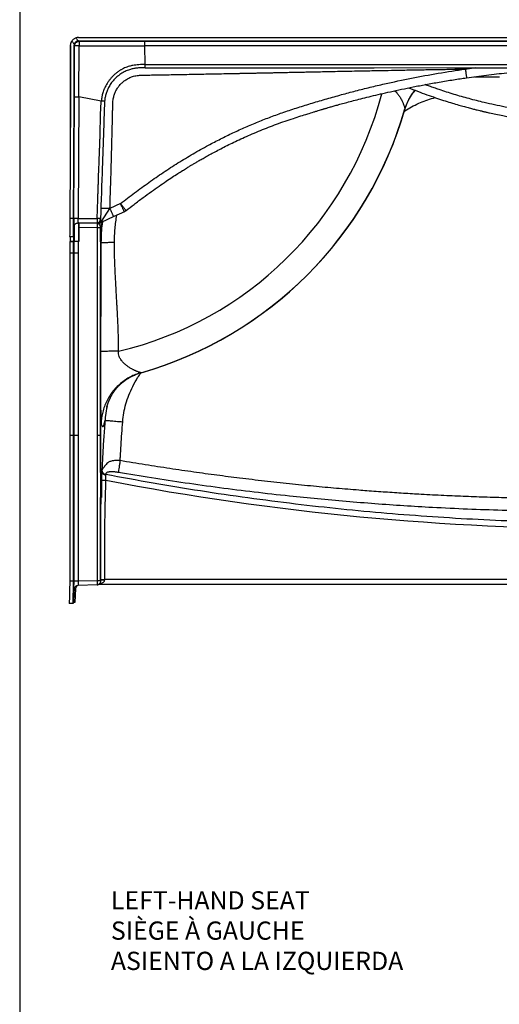
# Model space of a CAD drawing. Units: inches. Extents: x 317 to 517, y 64 to 259.
# Drawn here: x 317 to 343, y 162 to 216 of the extents above; entities that cross this region are included whole.
import ezdxf

# ---------------------------------------------------------------- set-up
doc = ezdxf.new("R2010")
doc.units = ezdxf.units.IN
doc.header["$MEASUREMENT"] = 0
doc.linetypes.add('SLD-Continue', pattern=[0])
doc.layers.add('ARCHITECT', color=179, linetype='SLD-Continue')
doc.styles.add('SLDTEXTSTYLE1', font='ARIAL.TTF')

# ---------------------------------------------------------------- blocks, each defined once
blk = doc.blocks.new('SW_NOTE_7')
at = {"layer": 'ARCHITECT', "color": 0, "char_height": 1, "attachment_point": 1, "style": 'SLDTEXTSTYLE1'}
for s, insert in [('LEFT-HAND SEAT', (0, 1.289)), ('SIÈGE À GAUCHE', (0, -0.371)), ('ASIENTO A LA IZQUIERDA', (0, -2.031))]:
    blk.add_mtext(s, dxfattribs=dict(at, insert=insert))

msp = doc.modelspace()

# ---------------------------------------------------------------- linework, layer by layer
at = {"color": 0}
msp.add_line((316.749, 258.878), (316.749, 63.78), dxfattribs=at)
at = {"color": 0, "linetype": 'SLD-Continue', "lineweight": 30}
for p, q in [((319.758, 214.36), (319.727, 214.384)), ((319.746, 211.556), (319.758, 214.36)), ((319.977, 214.82), (349.422, 214.82)), ((319.977, 214.632), (320.007, 214.609)), ((319.977, 214.632), (349.422, 214.632)), ((319.989, 211.557), (320.003, 214.364)), ((323.607, 214.607), (349.422, 214.607)), ((349.422, 214.364), (323.607, 214.364)), ((323.629, 213.333), (323.607, 214.364)), ((319.511, 214.31), (319.511, 207.262)), ((323.629, 213.333), (349.422, 213.343)), ((323.629, 213.15), (323.629, 213.156)), ((341.11, 213.151), (343.052, 213.151)), ((341.184, 213.086), (341.763, 213.161)), ((341.255, 212.609), (341.255, 212.608)), ((341.69, 212.664), (343.067, 212.663)), ((319.715, 204.898), (319.746, 211.556)), ((319.989, 211.557), (319.958, 204.897)), ((321.224, 211.328), (319.989, 211.557)), ((337.875, 210.894), (337.872, 210.865)), ((322.281, 205.704), (321.698, 205.433)), ((321.227, 204.73), (321.698, 205.433)), ((322.493, 205.264), (321.91, 204.992)), ((322.499, 205.268), (322.506, 205.271)), ((322.591, 205.325), (322.585, 205.33)), ((319.688, 204.898), (319.501, 204.899)), ((319.688, 204.898), (319.688, 204.898)), ((319.715, 204.898), (319.688, 204.898)), ((319.958, 204.897), (320.203, 204.897)), ((319.965, 204.648), (320.991, 204.648)), ((319.988, 203.623), (319.988, 204.648)), ((320.001, 204.648), (319.996, 204.461)), ((320.989, 204.623), (320.001, 204.648)), ((320.203, 204.897), (320.998, 204.897)), ((320.42, 204.648), (320.42, 204.637)), ((320.66, 204.631), (320.66, 204.648)), ((320.989, 204.623), (320.99, 204.618)), ((321.012, 204.652), (321.007, 204.616)), ((321.18, 204.891), (321.173, 204.891)), ((321.18, 204.891), (321.178, 204.829)), ((321.91, 204.992), (321.222, 204.672)), ((319.697, 203.898), (319.715, 204.417)), ((319.715, 204.407), (319.697, 203.898)), ((319.738, 204.503), (319.738, 203.623)), ((320.001, 204.399), (319.996, 204.399)), ((319.996, 204.399), (319.996, 203.623)), ((320.001, 204.399), (320.001, 203.623)), ((320.989, 204.373), (320.001, 204.399)), ((320.989, 204.373), (320.989, 193.01)), ((321.172, 204.435), (321.159, 204.503)), ((321.172, 204.373), (321.172, 193.01)), ((319.501, 203.623), (319.501, 202.998)), ((319.501, 203.623), (319.688, 203.623)), ((319.527, 203.623), (319.501, 203.623)), ((319.511, 203.902), (319.511, 203.623)), ((319.527, 203.623), (319.528, 203.623)), ((319.528, 203.623), (319.528, 203.623)), ((319.688, 203.623), (319.688, 202.997)), ((319.688, 203.623), (319.715, 203.623)), ((319.697, 203.898), (319.697, 203.898)), ((319.698, 203.901), (319.698, 203.623)), ((319.715, 202.998), (319.715, 203.623)), ((319.715, 203.623), (319.715, 202.997)), ((319.953, 203.623), (319.996, 203.623)), ((319.958, 203.623), (320.001, 203.623)), ((319.958, 203.623), (319.958, 202.998)), ((319.996, 203.623), (320.001, 203.623)), ((321.192, 203.532), (321.206, 203.546)), ((319.501, 202.998), (319.501, 193.01)), ((319.688, 202.998), (319.501, 202.998)), ((319.688, 202.997), (319.688, 193.01)), ((319.715, 202.998), (319.715, 193.01)), ((319.715, 202.998), (319.715, 202.997)), ((319.958, 202.998), (319.958, 193.01)), ((323.412, 196.436), (323.391, 196.435)), ((319.501, 193.01), (319.688, 193.01)), ((319.501, 193.01), (319.501, 185.024)), ((319.688, 193.01), (319.688, 185.023)), ((319.715, 193.01), (319.715, 185.023)), ((319.958, 193.01), (319.958, 185.023)), ((320.989, 193.01), (320.989, 185.05)), ((321.172, 193.01), (321.172, 185.05)), ((321.234, 190.961), (321.172, 190.961)), ((321.234, 190.961), (321.234, 189.586)), ((321.26, 191.08), (321.253, 191.032)), ((321.466, 190.827), (321.468, 190.856)), ((321.172, 189.586), (321.234, 189.586)), ((321.172, 187.585), (321.173, 189.586)), ((321.172, 185.085), (321.172, 187.585)), ((321.172, 187.585), (321.173, 187.585)), ((321.173, 187.585), (321.173, 185.102)), ((321.423, 185.094), (321.423, 187.585)), ((319.501, 185.023), (319.501, 185.024)), ((319.501, 185.023), (319.688, 185.023)), ((319.688, 185.023), (319.715, 185.023)), ((319.688, 185.023), (319.688, 185.023)), ((319.688, 185.023), (319.688, 185.023)), ((319.958, 185.023), (320.989, 185.05)), ((320.989, 184.8), (319.958, 184.773)), ((319.959, 184.782), (319.958, 184.773)), ((321.022, 184.807), (320.989, 184.8)), ((320.99, 184.805), (320.989, 184.8)), ((321.091, 184.835), (377.753, 184.835)), ((321.172, 184.988), (321.159, 184.92)), ((321.173, 185.085), (321.172, 185.085)), ((321.173, 185.102), (321.173, 185.085)), ((321.173, 185.085), (321.423, 185.085)), ((321.423, 185.094), (321.423, 185.085)), ((377.421, 185.094), (321.423, 185.094)), ((319.715, 184.532), (319.688, 183.773)), ((319.738, 184.626), (319.698, 183.927)), ((319.738, 184.598), (319.813, 184.598)), ((319.813, 184.598), (319.773, 183.835)), ((319.688, 183.773), (319.646, 183.774)), ((319.693, 183.835), (319.691, 183.835)), ((319.698, 183.927), (319.693, 183.835)), ((319.773, 183.835), (319.693, 183.835)), ((319.698, 184.049), (319.698, 183.927))]:
    msp.add_line(p, q, dxfattribs=at)
at = {"color": 0, "linetype": 'SLD-Continue', "lineweight": 30, "flags": 128}
for points in [[(319.54, 214.384), (319.536, 213.48), (319.529, 211.671), (319.514, 208.054), (319.501, 204.899)], [(319.727, 214.384), (319.724, 213.479), (319.716, 211.67), (319.701, 208.053), (319.688, 204.898)], [(323.629, 213.154), (336.198, 213.159), (349.422, 213.163)], [(319.488, 203.902), (319.535, 203.901), (319.582, 203.9), (319.629, 203.899), (319.676, 203.898)], [(321.437, 193.916), (321.428, 193.827), (321.428, 193.827), (321.428, 193.827)], [(321.204, 189.586), (321.183, 188.846), (321.172, 187.585), (321.172, 187.585), (321.172, 187.585)], [(319.501, 185.023), (319.499, 184.936), (319.488, 184.551), (319.478, 184.165), (319.468, 183.779)], [(319.688, 185.023), (319.686, 184.931), (319.676, 184.546), (319.665, 184.16), (319.655, 183.774)], [(319.738, 184.598), (319.745, 184.645), (319.745, 184.645)], [(319.655, 183.774), (319.607, 183.775), (319.559, 183.777), (319.513, 183.778), (319.468, 183.779)]]:
    msp.add_lwpolyline(points, dxfattribs=at)
at = {"color": 0, "linetype": 'SLD-Continue', "lineweight": 30}
for centre, radius, start, end in [((320.01, 214.31), 0.499, 141.2915, 180), ((317.636, 216.683), 19.603, 283.3862, 345.3668), ((317.636, 216.683), 21.051, 285.8659, 344.0378), ((317.636, 216.683), 21.057, 285.9217, 343.9596), ((317.612, 204.524), 2.392, 357.0049, 2.994), ((321.516, 192.83), 2.295, 262.9611, 269.1379), ((321.361, 186.891), 1.799, 264.0142, 271.9883), ((318.809, 160.59), 23.199, 87.8269, 87.9091)]:
    msp.add_arc(centre, radius, start, end, dxfattribs=at)
for centre, major_axis, ratio, start_param, end_param in [((319.977, 214.383), (0.438, 0), 0.998397, 1.570805, 1.911607), ((349.422, 336.109), (0, 148.232), 0.999797, 2.951923, 3.331263), ((320.063, 184.585), (-0.25, 0), 0.999993, 5.437105, 6.230826), ((320.923, 185.085), (0.5, 0), 0.500044, 5.110799, 6.283185), ((320.923, 185.085), (0, 0.25), 0.999825, 4.607026, 4.712389), ((319.764, 185.098), (0.026, 0.5), 0.003834, 2.832583, 3.141794)]:
    msp.add_ellipse(centre, major_axis=major_axis, ratio=ratio, start_param=start_param, end_param=end_param, dxfattribs=at)
for points, knots in [([(319.54, 214.384), (319.541, 214.409), (319.544, 214.458), (319.561, 214.522), (319.583, 214.575), (319.6, 214.604), (319.609, 214.618)], [0, 0, 0, 0, 0.295165, 0.598887, 0.798162, 1, 1, 1, 1]), ([(319.609, 214.618), (319.622, 214.637), (319.65, 214.677), (319.703, 214.726), (319.763, 214.767), (319.808, 214.785), (319.831, 214.795)], [0, 0, 0, 0, 0.246496, 0.499922, 0.746493, 1, 1, 1, 1]), ([(319.739, 214.45), (319.732, 214.458), (319.712, 214.485), (319.677, 214.529), (319.64, 214.577), (319.617, 214.607), (319.609, 214.618)], [0, 0, 0, 0, 0.150109, 0.473831, 0.797554, 1, 1, 1, 1]), ([(319.739, 214.45), (319.737, 214.444), (319.734, 214.434), (319.731, 214.417), (319.728, 214.401), (319.728, 214.389), (319.727, 214.384)], [0, 0, 0, 0, 0.246654, 0.494545, 0.74652, 1, 1, 1, 1]), ([(319.957, 214.631), (319.93, 214.625), (319.876, 214.613), (319.805, 214.561), (319.76, 214.504), (319.744, 214.463), (319.739, 214.45)], [0, 0, 0, 0, 0.277165, 0.553161, 0.861282, 1, 1, 1, 1]), ([(319.758, 214.36), (319.759, 214.376), (319.762, 214.408), (319.784, 214.469), (319.831, 214.536), (319.898, 214.583), (319.959, 214.605), (319.991, 214.608), (320.007, 214.609)], [0, 0, 0, 0, 0.1245, 0.249145, 0.5, 0.750855, 0.8755, 1, 1, 1, 1]), ([(320.003, 214.364), (319.971, 214.364), (319.909, 214.364), (319.84, 214.363), (319.8, 214.363), (319.769, 214.362), (319.762, 214.361), (319.758, 214.36)], [0, 0, 0, 0, 0.250007, 0.498622, 0.645225, 0.748713, 1, 1, 1, 1]), ([(319.831, 214.795), (319.84, 214.782), (319.864, 214.752), (319.901, 214.703), (319.934, 214.661), (319.952, 214.637), (319.957, 214.631)], [0, 0, 0, 0, 0.229497, 0.559091, 0.888686, 1, 1, 1, 1]), ([(319.977, 214.632), (319.975, 214.632), (319.972, 214.632), (319.967, 214.632), (319.962, 214.632), (319.959, 214.631), (319.957, 214.631)], [0, 0, 0, 0, 0.249661, 0.499458, 0.749662, 1, 1, 1, 1]), ([(320.007, 214.609), (320.007, 214.605), (320.006, 214.596), (320.004, 214.539), (320.003, 214.457), (320.003, 214.394), (320.003, 214.364)], [0, 0, 0, 0, 0.240809, 0.5, 0.75919, 1, 1, 1, 1]), ([(320.003, 214.364), (320.603, 214.364), (321.804, 214.364), (323.006, 214.364), (323.607, 214.364)], [0, 0, 0, 0, 0.499835, 1, 1, 1, 1]), ([(320.007, 214.609), (320.133, 214.609), (320.38, 214.609), (320.741, 214.608), (321.083, 214.608), (321.408, 214.608), (321.728, 214.608), (322.113, 214.608), (322.567, 214.608), (323.087, 214.607), (323.432, 214.607), (323.607, 214.607)], [0, 0, 0, 0, 0.105199, 0.205425, 0.300678, 0.390958, 0.476265, 0.56679, 0.712303, 0.854372, 1, 1, 1, 1]), ([(323.629, 213.333), (323.57, 213.332), (323.454, 213.332), (323.28, 213.324), (323.114, 213.308), (322.942, 213.282), (322.783, 213.245), (322.633, 213.197), (322.502, 213.143), (322.399, 213.093), (322.321, 213.049), (322.265, 213.016), (322.212, 212.982), (322.161, 212.948), (322.113, 212.914), (322.061, 212.874), (321.999, 212.824), (321.936, 212.769), (321.881, 212.716), (321.838, 212.673), (321.797, 212.629), (321.753, 212.579), (321.706, 212.523), (321.642, 212.44), (321.559, 212.321), (321.479, 212.183), (321.424, 212.072), (321.386, 211.986), (321.349, 211.894), (321.311, 211.784), (321.281, 211.673), (321.259, 211.579), (321.244, 211.495), (321.232, 211.414), (321.226, 211.356), (321.224, 211.328)], [0, 0, 0, 0, 0.0514367, 0.1000513, 0.1497829, 0.1957591, 0.2498831, 0.2907203, 0.331063, 0.3723361, 0.3894388, 0.4081651, 0.4285139, 0.4438239, 0.4608834, 0.4796913, 0.5002461, 0.5294893, 0.5515714, 0.5664974, 0.5815458, 0.6034656, 0.6242874, 0.6440125, 0.6946674, 0.7490853, 0.7812538, 0.8019675, 0.8296883, 0.8671119, 0.9018999, 0.9289354, 0.9501939, 0.9758674, 1, 1, 1, 1]), ([(323.629, 213.156), (323.629, 213.157), (323.629, 213.16), (323.629, 213.178), (323.629, 213.201), (323.629, 213.231), (323.629, 213.273), (323.629, 213.309), (323.629, 213.333)], [0, 0, 0, 0, 0.135823, 0.282254, 0.431749, 0.581246, 0.727685, 1, 1, 1, 1]), ([(323.629, 213.15), (323.558, 213.15), (323.419, 213.151), (323.21, 213.145), (323.011, 213.115), (322.844, 213.073), (322.707, 213.027), (322.592, 212.981), (322.475, 212.925), (322.357, 212.858), (322.238, 212.78), (322.099, 212.673), (321.945, 212.53), (321.785, 212.34), (321.657, 212.14), (321.558, 211.939), (321.485, 211.743), (321.431, 211.533), (321.414, 211.388), (321.406, 211.314)], [0, 0, 0, 0, 0.066428, 0.130608, 0.194942, 0.254623, 0.291402, 0.330048, 0.370549, 0.412895, 0.457092, 0.503147, 0.57672, 0.653976, 0.734919, 0.798077, 0.863312, 0.930612, 1, 1, 1, 1]), ([(321.698, 205.433), (321.71, 205.785), (321.733, 206.497), (321.765, 207.579), (321.789, 208.439), (321.805, 209.07), (321.815, 209.465), (321.825, 209.864), (321.834, 210.223), (321.842, 210.534), (321.847, 210.788), (321.854, 211.031), (321.854, 211.271), (321.883, 211.5), (321.944, 211.711), (322.025, 211.897), (322.129, 212.072), (322.255, 212.231), (322.401, 212.373), (322.563, 212.495), (322.741, 212.595), (322.908, 212.663), (323.06, 212.707), (323.193, 212.733), (323.383, 212.753), (323.645, 212.751), (323.968, 212.759), (324.297, 212.764), (324.622, 212.77), (324.982, 212.776), (325.379, 212.783), (325.816, 212.791), (326.266, 212.8), (326.73, 212.808), (327.207, 212.818), (327.698, 212.827), (328.094, 212.835), (328.393, 212.841), (328.593, 212.845), (328.798, 212.849), (329.009, 212.853), (329.226, 212.858), (329.462, 212.863), (329.7, 212.867), (329.932, 212.872), (330.15, 212.877), (330.379, 212.881), (330.631, 212.886), (330.907, 212.892), (331.208, 212.898), (331.529, 212.905), (331.853, 212.912), (332.158, 212.918), (332.501, 212.925), (332.9, 212.933), (333.393, 212.943), (333.905, 212.954), (334.438, 212.965), (334.978, 212.975), (335.621, 212.988), (336.348, 213.002), (337.128, 213.017), (337.91, 213.032), (338.717, 213.046), (339.554, 213.06), (340.379, 213.073), (340.919, 213.082), (341.184, 213.086)], [0, 0, 0, 0, 0.0406955, 0.0823645, 0.1250074, 0.1400594, 0.1552811, 0.1706724, 0.1862334, 0.1967694, 0.2066112, 0.2155992, 0.2247628, 0.2343784, 0.2421858, 0.2499933, 0.2578007, 0.2656082, 0.2734156, 0.2812231, 0.2890306, 0.2968382, 0.3020461, 0.3072435, 0.3124594, 0.3241686, 0.3374032, 0.3497883, 0.3622026, 0.3749627, 0.3912642, 0.4080845, 0.4254238, 0.443282, 0.4616592, 0.4805552, 0.4999702, 0.507425, 0.5151035, 0.5230057, 0.5311316, 0.5394812, 0.5480544, 0.5584457, 0.5669631, 0.5748719, 0.5836084, 0.5933764, 0.6040061, 0.6154976, 0.6281095, 0.6411416, 0.6528744, 0.6633081, 0.6808724, 0.6988797, 0.7202457, 0.7400037, 0.7604592, 0.7826096, 0.8143806, 0.844406, 0.8726856, 0.9046804, 0.937587, 0.9693602, 1, 1, 1, 1]), ([(322.281, 205.704), (322.537, 205.903), (323.047, 206.3), (323.828, 206.87), (324.62, 207.417), (325.428, 207.941), (326.252, 208.439), (327.032, 208.876), (327.764, 209.258), (328.443, 209.589), (329.132, 209.902), (329.826, 210.195), (330.529, 210.469), (331.257, 210.731), (332.014, 210.98), (332.8, 211.222), (333.596, 211.455), (334.387, 211.679), (335.176, 211.89), (335.963, 212.086), (336.983, 212.324), (338.229, 212.587), (339.704, 212.862), (340.691, 213.011), (341.184, 213.086)], [0, 0, 0, 0, 0.047325, 0.094247, 0.141035, 0.18783, 0.234792, 0.281627, 0.31836, 0.355205, 0.391942, 0.428667, 0.465242, 0.502, 0.54169, 0.581454, 0.622057, 0.662692, 0.701467, 0.741334, 0.780984, 0.854348, 0.92718, 1, 1, 1, 1]), ([(340.615, 213.151), (341.976, 213.151), (344.907, 213.151), (347.837, 213.15), (349.407, 213.149)], [0, 0, 0, 0, 0.46431, 1, 1, 1, 1]), ([(341.184, 213.086), (341.19, 213.049), (341.2, 212.977), (341.215, 212.875), (341.229, 212.783), (341.24, 212.706), (341.248, 212.649), (341.253, 212.615), (341.254, 212.611), (341.255, 212.609)], [0, 0, 0, 0, 0.151458, 0.303222, 0.454742, 0.606349, 0.757942, 0.90943, 1, 1, 1, 1]), ([(341.255, 212.606), (341.618, 212.656), (342.351, 212.757), (343.446, 212.877), (344.527, 212.974), (345.577, 213.047), (346.596, 213.099), (347.584, 213.131), (348.523, 213.148), (349.133, 213.15), (349.424, 213.151)], [0, 0, 0, 0, 0.1343374, 0.2708131, 0.4031972, 0.5316858, 0.6562089, 0.7766896, 0.893422, 1, 1, 1, 1]), ([(322.586, 205.329), (322.73, 205.441), (323.037, 205.679), (323.5, 206.025), (323.959, 206.36), (324.38, 206.657), (324.762, 206.919), (325.102, 207.146), (325.401, 207.34), (325.661, 207.505), (325.877, 207.639), (326.049, 207.744), (326.179, 207.822), (326.277, 207.881), (326.356, 207.927), (326.459, 207.988), (326.609, 208.075), (326.814, 208.193), (327.052, 208.326), (327.323, 208.474), (327.626, 208.635), (327.961, 208.808), (328.317, 208.985), (328.693, 209.165), (329.087, 209.346), (329.511, 209.532), (329.952, 209.717), (330.393, 209.894), (330.845, 210.065), (331.297, 210.227), (331.745, 210.378), (332.156, 210.51), (332.529, 210.626), (332.819, 210.715), (333.032, 210.78), (333.172, 210.822), (333.284, 210.855), (333.363, 210.879), (333.416, 210.894), (333.461, 210.908), (333.52, 210.925), (333.617, 210.953), (333.758, 210.994), (333.951, 211.05), (334.187, 211.117), (334.468, 211.195), (334.794, 211.284), (335.164, 211.382), (335.579, 211.488), (336.04, 211.602), (336.547, 211.722), (337.099, 211.848), (337.698, 211.977), (338.343, 212.109), (339.035, 212.242), (339.773, 212.374), (340.518, 212.497), (341.018, 212.57), (341.255, 212.605)], [0, 0, 0, 0, 0.026988, 0.05751, 0.085464, 0.110877, 0.133775, 0.15379, 0.171375, 0.186552, 0.199318, 0.208825, 0.216328, 0.221832, 0.225721, 0.22985, 0.239571, 0.251242, 0.264791, 0.280009, 0.296894, 0.315453, 0.335679, 0.355678, 0.377074, 0.399871, 0.424038, 0.447794, 0.470125, 0.495481, 0.518758, 0.540046, 0.559302, 0.576435, 0.584946, 0.592273, 0.598034, 0.602227, 0.604422, 0.60617, 0.609149, 0.613485, 0.621092, 0.630959, 0.643083, 0.657459, 0.674081, 0.692952, 0.71408, 0.73747, 0.763123, 0.791034, 0.821213, 0.853667, 0.888388, 0.925362, 0.964556, 1, 1, 1, 1]), ([(348.015, 210.454), (347.624, 210.475), (346.844, 210.517), (345.678, 210.634), (344.519, 210.791), (343.365, 210.994), (342.323, 211.219), (341.391, 211.456), (340.568, 211.693), (339.935, 211.896), (339.486, 212.05), (339.23, 212.141), (339.064, 212.202), (338.987, 212.231)], [0, 0, 0, 0, 0.127209, 0.253449, 0.380549, 0.506963, 0.633636, 0.726648, 0.819087, 0.911859, 0.942489, 0.973067, 1, 1, 1, 1]), ([(337.32, 211.894), (337.326, 211.889), (337.368, 211.851), (337.44, 211.769), (337.539, 211.643), (337.62, 211.518), (337.682, 211.409), (337.725, 211.324), (337.759, 211.251), (337.786, 211.187), (337.806, 211.134), (337.828, 211.073), (337.85, 211.009), (337.866, 210.95), (337.874, 210.909), (337.875, 210.899), (337.875, 210.894)], [0, 0, 0, 0, 0.015274, 0.101093, 0.204162, 0.324677, 0.402422, 0.473282, 0.537237, 0.59428, 0.644412, 0.687652, 0.777222, 0.858639, 0.932587, 1, 1, 1, 1]), ([(337.862, 210.837), (337.883, 210.907), (337.923, 211.039), (337.995, 211.215), (338.064, 211.359), (338.126, 211.472), (338.175, 211.555), (338.21, 211.61), (338.233, 211.644), (338.254, 211.675), (338.273, 211.703), (338.303, 211.744), (338.338, 211.79), (338.375, 211.837), (338.412, 211.88), (338.435, 211.906), (338.445, 211.917)], [0, 0, 0, 0, 0.111686, 0.210555, 0.295863, 0.367126, 0.42419, 0.467422, 0.503008, 0.53776, 0.571727, 0.604935, 0.70444, 0.805526, 0.91617, 1, 1, 1, 1]), ([(338.411, 211.93), (338.362, 211.867), (338.247, 211.721), (338.101, 211.469), (337.968, 211.186), (337.906, 210.991), (337.875, 210.894)], [0, 0, 0, 0, 0.2037543, 0.4758044, 0.7416096, 1, 1, 1, 1]), ([(338.087, 212.055), (338.116, 212.044), (338.323, 211.965), (338.693, 211.819), (339.19, 211.637), (339.652, 211.477), (340.076, 211.338), (340.463, 211.219), (340.812, 211.116), (341.122, 211.029), (341.393, 210.956), (341.624, 210.895), (341.815, 210.847), (341.959, 210.812), (342.063, 210.787), (342.129, 210.771), (342.174, 210.76), (342.213, 210.751), (342.264, 210.739), (342.334, 210.723), (342.422, 210.703), (342.601, 210.663), (342.877, 210.603), (343.22, 210.533), (343.554, 210.469), (343.875, 210.411), (344.224, 210.352), (344.608, 210.292), (345.033, 210.23), (345.498, 210.17), (346.022, 210.111), (346.607, 210.055), (347.259, 210.005), (347.96, 209.967), (348.687, 209.942), (349.18, 209.939), (349.422, 209.938)], [0, 0, 0, 0, 0.008149, 0.057126, 0.102868, 0.145019, 0.18355, 0.218386, 0.249703, 0.277474, 0.301689, 0.322313, 0.339274, 0.352493, 0.360866, 0.366721, 0.370059, 0.372759, 0.377225, 0.38347, 0.391495, 0.400538, 0.430991, 0.464536, 0.490884, 0.518876, 0.548928, 0.5824, 0.619395, 0.659913, 0.703613, 0.755701, 0.812005, 0.872546, 0.9373, 1, 1, 1, 1]), ([(319.746, 211.556), (319.75, 211.556), (319.759, 211.557), (319.816, 211.557), (319.897, 211.557), (319.959, 211.557), (319.989, 211.557)], [0, 0, 0, 0, 0.240953, 0.499997, 0.759042, 1, 1, 1, 1]), ([(320.998, 204.897), (321, 204.97), (321.006, 205.126), (321.014, 205.375), (321.023, 205.638), (321.032, 205.902), (321.041, 206.157), (321.049, 206.411), (321.058, 206.666), (321.069, 207.01), (321.085, 207.447), (321.104, 207.973), (321.121, 208.399), (321.133, 208.721), (321.142, 208.946), (321.15, 209.169), (321.156, 209.364), (321.161, 209.529), (321.164, 209.659), (321.167, 209.785), (321.17, 209.919), (321.173, 210.085), (321.176, 210.266), (321.18, 210.451), (321.185, 210.627), (321.192, 210.801), (321.2, 210.979), (321.21, 211.154), (321.219, 211.271), (321.224, 211.328)], [0, 0, 0, 0, 0.034015, 0.072767, 0.116256, 0.156784, 0.195979, 0.235189, 0.275064, 0.314761, 0.395911, 0.478986, 0.559971, 0.594461, 0.629293, 0.664787, 0.698457, 0.720546, 0.741757, 0.759168, 0.778954, 0.804346, 0.836427, 0.863481, 0.890474, 0.918392, 0.94509, 0.973295, 1, 1, 1, 1]), ([(321.406, 211.314), (321.399, 211.146), (321.385, 210.806), (321.368, 210.294), (321.35, 209.78), (321.332, 209.265), (321.315, 208.751), (321.297, 208.236), (321.252, 206.95), (321.213, 205.835), (321.18, 204.891)], [0, 0, 0, 0, 0.0787, 0.158813, 0.238925, 0.319038, 0.399152, 0.479265, 0.559379, 1, 1, 1, 1]), ([(321.406, 211.314), (321.403, 211.314), (321.4, 211.314), (321.377, 211.316), (321.354, 211.318), (321.325, 211.32), (321.282, 211.323), (321.247, 211.326), (321.224, 211.328)], [0, 0, 0, 0, 0.239709, 0.368523, 0.5, 0.631477, 0.76029, 1, 1, 1, 1]), ([(337.844, 210.774), (337.88, 210.799), (338.038, 210.906), (338.333, 211.067), (338.725, 211.253), (339.127, 211.407), (339.401, 211.481), (339.538, 211.518)], [0, 0, 0, 0, 0.0718754, 0.3071587, 0.5417863, 0.7714486, 1, 1, 1, 1]), ([(322.585, 205.33), (322.585, 205.33), (322.583, 205.332), (322.569, 205.348), (322.541, 205.381), (322.5, 205.43), (322.451, 205.491), (322.396, 205.56), (322.339, 205.632), (322.3, 205.681), (322.281, 205.704)], [0, 0, 0, 0, 0.001139, 0.140818, 0.286204, 0.43462, 0.583035, 0.728418, 0.868094, 1, 1, 1, 1]), ([(321.698, 205.433), (321.666, 205.434), (321.601, 205.436), (321.506, 205.438), (321.419, 205.44), (321.343, 205.441), (321.28, 205.441), (321.234, 205.44), (321.204, 205.438), (321.201, 205.437), (321.199, 205.436)], [0, 0, 0, 0, 0.12437, 0.2497, 0.374986, 0.499963, 0.624944, 0.750248, 0.875604, 1, 1, 1, 1]), ([(322.591, 205.325), (322.575, 205.313), (322.544, 205.29), (322.51, 205.273), (322.493, 205.264)], [0, 0, 0, 0, 0.500096, 1, 1, 1, 1]), ([(319.501, 204.899), (319.501, 204.867), (319.5, 204.76), (319.499, 204.579), (319.496, 204.278), (319.491, 204.053), (319.488, 203.902)], [0, 0, 0, 0, 0.095029, 0.321271, 0.547518, 1, 1, 1, 1]), ([(319.688, 204.898), (319.688, 204.865), (319.688, 204.758), (319.687, 204.575), (319.683, 204.274), (319.679, 204.049), (319.676, 203.898)], [0, 0, 0, 0, 0.097919, 0.323438, 0.548962, 1, 1, 1, 1]), ([(319.715, 204.898), (319.715, 204.868), (319.714, 204.807), (319.714, 204.717), (319.714, 204.633), (319.714, 204.569), (319.714, 204.525), (319.714, 204.495), (319.714, 204.467), (319.715, 204.435), (319.715, 204.407), (319.715, 204.407), (319.715, 204.407)], [0, 0, 0, 0, 0.115212, 0.232318, 0.353501, 0.472169, 0.532145, 0.59459, 0.661262, 0.726037, 0.859378, 1, 1, 1, 1]), ([(319.894, 204.897), (319.871, 204.897), (319.823, 204.898), (319.768, 204.898), (319.727, 204.898), (319.719, 204.898), (319.715, 204.898)], [0, 0, 0, 0, 0.249839, 0.50152, 0.751767, 1, 1, 1, 1]), ([(319.958, 204.897), (319.948, 204.897), (319.926, 204.897), (319.905, 204.897), (319.894, 204.897)], [0, 0, 0, 0, 0.489172, 1, 1, 1, 1]), ([(319.965, 204.648), (319.964, 204.65), (319.963, 204.653), (319.961, 204.686), (319.96, 204.718), (319.96, 204.758), (319.959, 204.816), (319.958, 204.865), (319.958, 204.897)], [0, 0, 0, 0, 0.243506, 0.367497, 0.502202, 0.636506, 0.759399, 1, 1, 1, 1]), ([(320.99, 204.618), (320.99, 204.617), (320.99, 204.616), (320.991, 204.598), (320.991, 204.554), (320.991, 204.486), (320.99, 204.423), (320.99, 204.39), (320.989, 204.373)], [0, 0, 0, 0, 0.005604, 0.150776, 0.42829, 0.705768, 0.850949, 1, 1, 1, 1]), ([(321.159, 204.503), (321.151, 204.52), (321.134, 204.554), (321.092, 204.591), (321.042, 204.614), (321.007, 204.617), (320.99, 204.618)], [0, 0, 0, 0, 0.25357, 0.512017, 0.764037, 1, 1, 1, 1]), ([(320.998, 204.897), (320.998, 204.863), (320.997, 204.797), (320.994, 204.716), (320.991, 204.655), (320.991, 204.651), (320.991, 204.648)], [0, 0, 0, 0, 0.249824, 0.499934, 0.750185, 1, 1, 1, 1]), ([(321.135, 204.717), (321.135, 204.716), (321.127, 204.705), (321.1, 204.682), (321.052, 204.654), (321.01, 204.65), (320.991, 204.648)], [0, 0, 0, 0, 0.019195, 0.243848, 0.649598, 1, 1, 1, 1]), ([(321.173, 204.891), (321.172, 204.891), (321.167, 204.891), (321.13, 204.892), (321.07, 204.894), (321.022, 204.896), (320.998, 204.897)], [0, 0, 0, 0, 0.144218, 0.429609, 0.715026, 1, 1, 1, 1]), ([(321.069, 204.648), (321.077, 204.648), (321.097, 204.648), (321.113, 204.648), (321.115, 204.648), (321.116, 204.648)], [0, 0, 0, 0, 0.238306, 0.609553, 1, 1, 1, 1]), ([(321.136, 204.717), (321.143, 204.73), (321.158, 204.754), (321.169, 204.8), (321.175, 204.845), (321.176, 204.876), (321.177, 204.891)], [0, 0, 0, 0, 0.299808, 0.560439, 0.78537, 1, 1, 1, 1]), ([(321.192, 203.532), (321.189, 203.703), (321.183, 204.045), (321.17, 204.481), (321.168, 204.747), (321.167, 204.841)], [0, 0, 0, 0, 0.393639, 0.786495, 1, 1, 1, 1]), ([(321.185, 204.826), (321.184, 204.828), (321.179, 204.832), (321.179, 204.83), (321.178, 204.829)], [0, 0, 0, 0, 0.308374, 1, 1, 1, 1]), ([(321.227, 204.73), (321.227, 204.74), (321.228, 204.76), (321.217, 204.786), (321.203, 204.808), (321.195, 204.818), (321.191, 204.822)], [0, 0, 0, 0, 0.257405, 0.501053, 0.758947, 1, 1, 1, 1]), ([(321.192, 203.532), (321.192, 203.532), (321.192, 203.765), (321.203, 204.154), (321.252, 204.54), (321.272, 204.695)], [0, 0, 0, 0, 0.000002, 0.598038, 1, 1, 1, 1]), ([(321.283, 204.7), (321.264, 204.55), (321.216, 204.167), (321.21, 203.781), (321.206, 203.546)], [0, 0, 0, 0, 0.392032, 1, 1, 1, 1]), ([(321.222, 204.672), (321.222, 204.672), (321.221, 204.672), (321.221, 204.677), (321.221, 204.684), (321.223, 204.698), (321.225, 204.719), (321.227, 204.73)], [0, 0, 0, 0, 0.190828, 0.36896, 0.525867, 0.757857, 1, 1, 1, 1]), ([(321.945, 203.568), (321.947, 203.699), (321.95, 203.957), (321.976, 204.339), (322.016, 204.709), (322.055, 204.95), (322.074, 205.069)], [0, 0, 0, 0, 0.2597327, 0.5131347, 0.760743, 1, 1, 1, 1]), ([(319.996, 204.461), (319.996, 204.46), (319.996, 204.459), (319.997, 204.448), (319.997, 204.432), (319.996, 204.415), (319.996, 204.403), (319.996, 204.399)], [0, 0, 0, 0, 0.216034, 0.431999, 0.646142, 0.859994, 1, 1, 1, 1]), ([(321.172, 204.373), (321.169, 204.373), (321.164, 204.373), (321.122, 204.373), (321.061, 204.373), (321.013, 204.373), (320.989, 204.373)], [0, 0, 0, 0, 0.2501958, 0.499386, 0.7507282, 1, 1, 1, 1]), ([(321.172, 204.435), (321.172, 204.434), (321.172, 204.432), (321.172, 204.418), (321.172, 204.397), (321.172, 204.381), (321.172, 204.373)], [0, 0, 0, 0, 0.250003, 0.500001, 0.749999, 1, 1, 1, 1]), ([(319.953, 203.623), (319.904, 203.623), (319.806, 203.623), (319.677, 203.623), (319.581, 203.623), (319.536, 203.623), (319.53, 203.623), (319.528, 203.623)], [0, 0, 0, 0, 0.224926, 0.449884, 0.673635, 0.897939, 1, 1, 1, 1]), ([(319.676, 203.898), (319.676, 203.898), (319.681, 203.898), (319.688, 203.898), (319.695, 203.898), (319.695, 203.898), (319.695, 203.898)], [0, 0, 0, 0, 0.082387, 0.5691569, 0.9504713, 1, 1, 1, 1]), ([(319.715, 203.623), (319.715, 203.623), (319.715, 203.623), (319.715, 203.623), (319.715, 203.623), (319.715, 203.623), (319.715, 203.623)], [0, 0, 0, 0, 0.2504111, 0.5008222, 0.7504108, 1, 1, 1, 1]), ([(319.958, 203.623), (319.93, 203.623), (319.874, 203.623), (319.8, 203.623), (319.745, 203.623), (319.72, 203.623), (319.716, 203.623), (319.715, 203.623)], [0, 0, 0, 0, 0.224758, 0.449502, 0.672572, 0.897617, 1, 1, 1, 1]), ([(321.174, 190.961), (321.174, 191.541), (321.175, 193.828), (321.18, 197.066), (321.187, 200.676), (321.19, 202.58), (321.192, 203.532)], [0, 0, 0, 0, 0.138551, 0.545619, 0.77281, 1, 1, 1, 1]), ([(321.206, 203.546), (321.205, 203.215), (321.204, 202.552), (321.2, 201.558), (321.195, 200.563), (321.19, 199.569), (321.185, 198.574), (321.184, 197.912), (321.184, 197.581)], [0, 0, 0, 0, 0.166482, 0.333189, 0.500045, 0.66689, 0.833566, 1, 1, 1, 1]), ([(321.945, 203.568), (321.856, 203.568), (321.673, 203.567), (321.433, 203.563), (321.259, 203.555), (321.223, 203.549), (321.206, 203.546)], [0, 0, 0, 0, 0.241366, 0.499997, 0.75863, 1, 1, 1, 1]), ([(322.175, 197.613), (322.175, 197.662), (322.174, 197.77), (322.173, 197.949), (322.169, 198.16), (322.164, 198.404), (322.156, 198.679), (322.145, 198.976), (322.132, 199.274), (322.117, 199.575), (322.102, 199.868), (322.086, 200.153), (322.07, 200.414), (322.054, 200.687), (322.035, 201.026), (322.013, 201.422), (321.991, 201.852), (321.972, 202.284), (321.957, 202.721), (321.947, 203.153), (321.945, 203.433), (321.945, 203.568)], [0, 0, 0, 0, 0.02457, 0.054581, 0.090025, 0.130895, 0.177182, 0.228876, 0.28051, 0.326993, 0.380436, 0.428327, 0.470677, 0.512037, 0.566011, 0.641581, 0.711485, 0.782669, 0.859255, 0.931689, 1, 1, 1, 1]), ([(319.958, 202.998), (319.927, 202.998), (319.864, 202.998), (319.786, 202.998), (319.729, 202.997), (319.72, 202.997), (319.715, 202.997)], [0, 0, 0, 0, 0.250633, 0.499401, 0.750235, 1, 1, 1, 1]), ([(322.175, 197.613), (322.115, 197.613), (321.993, 197.613), (321.812, 197.611), (321.638, 197.608), (321.482, 197.604), (321.353, 197.599), (321.26, 197.593), (321.2, 197.587), (321.189, 197.583), (321.184, 197.581)], [0, 0, 0, 0, 0.117016, 0.240617, 0.369033, 0.5, 0.630967, 0.759383, 0.882984, 1, 1, 1, 1]), ([(323.391, 196.435), (323.388, 196.436), (323.381, 196.437), (323.35, 196.446), (323.311, 196.458), (323.267, 196.473), (323.225, 196.488), (323.188, 196.503), (323.16, 196.514), (323.131, 196.526), (323.1, 196.54), (323.067, 196.555), (323.034, 196.57), (322.996, 196.589), (322.948, 196.612), (322.886, 196.646), (322.812, 196.689), (322.737, 196.738), (322.67, 196.784), (322.619, 196.822), (322.568, 196.861), (322.516, 196.905), (322.459, 196.959), (322.408, 197.011), (322.354, 197.074), (322.299, 197.148), (322.247, 197.233), (322.199, 197.336), (322.165, 197.463), (322.171, 197.564), (322.175, 197.613)], [0, 0, 0, 0, 0.048971, 0.101996, 0.139982, 0.180269, 0.222996, 0.242954, 0.263305, 0.284054, 0.305204, 0.326761, 0.348728, 0.36938, 0.398564, 0.436268, 0.48247, 0.530616, 0.569648, 0.599589, 0.620458, 0.658168, 0.693159, 0.725472, 0.755155, 0.801464, 0.84307, 0.880347, 0.941623, 1, 1, 1, 1]), ([(321.184, 197.581), (321.183, 197.498), (321.183, 197.33), (321.182, 197.074), (321.181, 196.808), (321.18, 196.527), (321.179, 196.228), (321.179, 195.915), (321.18, 195.592), (321.182, 195.265), (321.184, 194.943), (321.187, 194.668), (321.189, 194.442), (321.191, 194.26), (321.194, 194.094), (321.196, 193.948), (321.199, 193.823), (321.202, 193.721), (321.205, 193.646), (321.208, 193.597), (321.211, 193.591), (321.212, 193.588)], [0, 0, 0, 0, 0.046514, 0.093996, 0.1435, 0.196015, 0.251941, 0.310614, 0.371731, 0.435355, 0.501096, 0.568427, 0.614458, 0.661252, 0.708442, 0.755966, 0.803939, 0.852303, 0.901047, 0.95023, 1, 1, 1, 1]), ([(323.391, 196.435), (323.295, 196.404), (323.099, 196.342), (322.816, 196.21), (322.541, 196.048), (322.281, 195.852), (322.04, 195.628), (321.825, 195.376), (321.638, 195.103), (321.484, 194.812), (321.363, 194.51), (321.278, 194.202), (321.225, 193.894), (321.216, 193.689), (321.212, 193.588)], [0, 0, 0, 0, 0.078994, 0.160257, 0.24343, 0.328096, 0.413787, 0.5, 0.586213, 0.671904, 0.75657, 0.839743, 0.921006, 1, 1, 1, 1]), ([(321.527, 194.536), (321.527, 194.536), (321.526, 194.535), (321.527, 194.538), (321.528, 194.543), (321.53, 194.552), (321.532, 194.559), (321.534, 194.567), (321.537, 194.576), (321.541, 194.592), (321.547, 194.613), (321.554, 194.638), (321.562, 194.661), (321.568, 194.682), (321.575, 194.704), (321.583, 194.728), (321.593, 194.755), (321.603, 194.783), (321.612, 194.809), (321.622, 194.835), (321.632, 194.86), (321.642, 194.886), (321.654, 194.915), (321.669, 194.949), (321.685, 194.987), (321.703, 195.025), (321.719, 195.06), (321.735, 195.091), (321.748, 195.117), (321.76, 195.139), (321.77, 195.158), (321.792, 195.199), (321.815, 195.239), (321.846, 195.289), (321.873, 195.332), (321.908, 195.385), (321.938, 195.428), (321.965, 195.465), (321.987, 195.493), (322.016, 195.53), (322.055, 195.577), (322.102, 195.632), (322.15, 195.684), (322.197, 195.731), (322.241, 195.774), (322.286, 195.816), (322.34, 195.864), (322.401, 195.914), (322.449, 195.952), (322.49, 195.983), (322.536, 196.017), (322.606, 196.065), (322.707, 196.13), (322.842, 196.208), (323.01, 196.291), (323.206, 196.374), (323.351, 196.418), (323.427, 196.441)], [0, 0, 0, 0, 0.001804, 0.027772, 0.050443, 0.070659, 0.085775, 0.100232, 0.11499, 0.132651, 0.153339, 0.176598, 0.194756, 0.210186, 0.224153, 0.23997, 0.257788, 0.275493, 0.291439, 0.304689, 0.318403, 0.333053, 0.348912, 0.368326, 0.391781, 0.41403, 0.434964, 0.452896, 0.467856, 0.479866, 0.488955, 0.496827, 0.541147, 0.558455, 0.576151, 0.594513, 0.615386, 0.639192, 0.665941, 0.694225, 0.723344, 0.753034, 0.780203, 0.803987, 0.82442, 0.842291, 0.859517, 0.876261, 0.888551, 0.893118, 0.899583, 0.908094, 0.921018, 0.936851, 0.955496, 0.976812, 1, 1, 1, 1]), ([(322.398, 193.744), (322.416, 193.909), (322.452, 194.239), (322.569, 194.73), (322.731, 195.214), (322.948, 195.696), (323.172, 196.106), (323.343, 196.345), (323.407, 196.435)], [0, 0, 0, 0, 0.170844, 0.34171, 0.519243, 0.696797, 0.886336, 1, 1, 1, 1]), ([(323.435, 196.446), (323.429, 196.442), (323.418, 196.435), (323.414, 196.436), (323.412, 196.436)], [0, 0, 0, 0, 0.5957718, 1, 1, 1, 1]), ([(321.538, 194.58), (321.506, 194.417), (321.463, 194.197), (321.442, 193.974), (321.437, 193.916)], [0, 0, 0, 0, 0.740107, 1, 1, 1, 1]), ([(321.212, 193.588), (321.221, 193.583), (321.239, 193.575), (321.264, 193.529), (321.289, 193.487), (321.312, 193.47), (321.334, 193.484), (321.352, 193.518), (321.374, 193.583), (321.398, 193.679), (321.418, 193.777), (321.428, 193.827)], [0, 0, 0, 0, 0.137255, 0.275111, 0.413778, 0.55347, 0.641922, 0.730912, 0.820299, 0.910007, 1, 1, 1, 1]), ([(321.428, 193.827), (321.404, 193.516), (321.357, 192.894), (321.298, 191.962), (321.268, 191.341), (321.253, 191.032)], [0, 0, 0, 0, 0.334164, 0.668366, 1, 1, 1, 1]), ([(322.257, 191.614), (322.261, 191.684), (322.276, 191.967), (322.306, 192.464), (322.349, 193.105), (322.382, 193.531), (322.398, 193.744)], [0, 0, 0, 0, 0.098441, 0.39892, 0.699452, 1, 1, 1, 1]), ([(319.715, 193.01), (319.719, 193.01), (319.729, 193.01), (319.785, 193.01), (319.864, 193.01), (319.927, 193.01), (319.958, 193.01)], [0, 0, 0, 0, 0.249975, 0.50026, 0.749354, 1, 1, 1, 1]), ([(320.989, 193.01), (321.013, 193.01), (321.061, 193.01), (321.122, 193.01), (321.164, 193.01), (321.169, 193.01), (321.172, 193.01)], [0, 0, 0, 0, 0.2492718, 0.500614, 0.7498041, 1, 1, 1, 1]), ([(376.529, 192.263), (375.898, 192.152), (374.638, 191.931), (372.744, 191.623), (370.85, 191.333), (368.953, 191.064), (367.303, 190.846), (365.902, 190.674), (365.031, 190.572), (364.441, 190.506), (364.129, 190.472), (363.813, 190.438), (363.493, 190.404), (363.176, 190.371), (362.673, 190.319), (361.972, 190.25), (361.29, 190.186), (360.82, 190.144), (360.571, 190.122), (360.319, 190.101), (360.065, 190.079), (359.812, 190.058), (359.377, 190.023), (358.753, 189.973), (357.926, 189.913), (357.07, 189.855), (356.222, 189.802), (355.39, 189.755), (354.573, 189.713), (353.732, 189.674), (352.898, 189.64), (352.067, 189.611), (351.241, 189.586), (350.386, 189.565), (349.534, 189.549), (348.69, 189.538), (347.856, 189.532), (347.002, 189.53), (346.018, 189.533), (344.9, 189.545), (343.651, 189.569), (342.421, 189.602), (341.208, 189.645), (340.002, 189.697), (339.023, 189.747), (338.284, 189.79), (337.795, 189.819), (337.301, 189.851), (336.801, 189.885), (336.295, 189.92), (335.81, 189.956), (335.086, 190.012), (334.112, 190.093), (332.842, 190.209), (331.526, 190.341), (330.174, 190.489), (328.85, 190.647), (327.555, 190.813), (326.28, 190.987), (324.97, 191.178), (323.624, 191.386), (322.717, 191.537), (322.257, 191.614)], [0, 0, 0, 0, 0.035202, 0.070344, 0.105493, 0.140565, 0.175675, 0.197007, 0.218179, 0.223873, 0.229635, 0.235464, 0.241362, 0.247332, 0.252976, 0.26919, 0.286067, 0.290599, 0.295177, 0.299804, 0.304477, 0.309198, 0.313805, 0.328444, 0.343639, 0.359393, 0.375652, 0.390319, 0.405235, 0.420658, 0.43659, 0.451158, 0.466358, 0.482047, 0.498226, 0.513224, 0.52843, 0.544083, 0.560184, 0.58257, 0.605576, 0.628893, 0.650227, 0.672353, 0.695272, 0.704123, 0.713086, 0.722163, 0.731353, 0.740657, 0.75007, 0.758077, 0.780598, 0.803857, 0.828214, 0.853335, 0.878615, 0.901538, 0.925137, 0.949412, 0.974366, 1, 1, 1, 1]), ([(322.257, 191.614), (322.203, 191.617), (322.099, 191.623), (321.953, 191.618), (321.83, 191.603), (321.731, 191.577), (321.653, 191.543), (321.569, 191.49), (321.486, 191.411), (321.407, 191.308), (321.341, 191.21), (321.285, 191.141), (321.268, 191.1), (321.26, 191.08)], [0, 0, 0, 0, 0.101218, 0.19688, 0.281124, 0.352961, 0.415783, 0.473365, 0.581116, 0.684573, 0.788143, 0.892986, 1, 1, 1, 1]), ([(322.257, 191.614), (322.247, 191.551), (322.225, 191.423), (322.197, 191.244), (322.173, 191.087), (322.164, 191.014), (322.159, 190.979)], [0, 0, 0, 0, 0.245744, 0.5, 0.754256, 1, 1, 1, 1]), ([(322.159, 190.979), (322.764, 190.878), (323.984, 190.676), (325.832, 190.399), (327.709, 190.139), (329.617, 189.9), (331.413, 189.698), (333.093, 189.528), (334.656, 189.387), (336.233, 189.261), (337.812, 189.151), (339.507, 189.051), (341.304, 188.966), (343.201, 188.9), (345.064, 188.859), (346.428, 188.845), (347.303, 188.842), (347.7, 188.842), (348.095, 188.843), (348.488, 188.845), (348.88, 188.848), (349.301, 188.852), (349.769, 188.858), (350.473, 188.87), (351.369, 188.889), (352.429, 188.92), (353.533, 188.959), (354.674, 189.008), (355.847, 189.068), (356.966, 189.133), (358.034, 189.203), (359.049, 189.276), (360.012, 189.352), (360.884, 189.426), (361.67, 189.496), (362.348, 189.56), (362.816, 189.606), (363.11, 189.636), (363.268, 189.652), (363.45, 189.671), (363.894, 189.717), (364.587, 189.791), (365.517, 189.896), (366.4, 190.001), (367.237, 190.104), (368.028, 190.206), (368.787, 190.307), (369.433, 190.395), (369.993, 190.474), (370.478, 190.543), (370.981, 190.616), (371.486, 190.691), (372.334, 190.819), (373.531, 191.006), (375.085, 191.262), (376.128, 191.445), (376.653, 191.537)], [0, 0, 0, 0, 0.033618, 0.06773, 0.102333, 0.13743, 0.173018, 0.201326, 0.229937, 0.258939, 0.287988, 0.316642, 0.351905, 0.386551, 0.420582, 0.453996, 0.461265, 0.468504, 0.475713, 0.482892, 0.490042, 0.497162, 0.505954, 0.51571, 0.535694, 0.555059, 0.573805, 0.596185, 0.617614, 0.638093, 0.657621, 0.6762, 0.693829, 0.710509, 0.724131, 0.737048, 0.74783, 0.749884, 0.753198, 0.756563, 0.759907, 0.77763, 0.794723, 0.811187, 0.826316, 0.840872, 0.854856, 0.868267, 0.876598, 0.885813, 0.895082, 0.904407, 0.913787, 0.942032, 0.97077, 1, 1, 1, 1]), ([(321.253, 191.032), (321.252, 191.019), (321.251, 190.993), (321.248, 190.937), (321.244, 190.863), (321.24, 190.766), (321.237, 190.687), (321.235, 190.641), (321.234, 190.63)], [0, 0, 0, 0, 0.127635, 0.256477, 0.479559, 0.709178, 0.932343, 1, 1, 1, 1]), ([(321.253, 191.032), (321.255, 191.009), (321.259, 190.961), (321.306, 190.896), (321.378, 190.846), (321.437, 190.833), (321.466, 190.827)], [0, 0, 0, 0, 0.241514, 0.500006, 0.758495, 1, 1, 1, 1]), ([(321.26, 191.08), (321.263, 191.055), (321.269, 191.004), (321.316, 190.934), (321.384, 190.88), (321.441, 190.863), (321.468, 190.856)], [0, 0, 0, 0, 0.242192, 0.5, 0.757808, 1, 1, 1, 1]), ([(321.481, 190.535), (321.48, 190.557), (321.477, 190.601), (321.474, 190.663), (321.471, 190.723), (321.468, 190.775), (321.467, 190.809), (321.466, 190.824), (321.466, 190.827)], [0, 0, 0, 0, 0.19283, 0.391025, 0.582948, 0.780387, 0.965095, 1, 1, 1, 1]), ([(321.468, 190.856), (321.471, 190.867), (321.477, 190.889), (321.491, 190.92), (321.508, 190.945), (321.529, 190.962), (321.566, 190.984), (321.616, 191.001), (321.677, 191.011), (321.718, 191.016), (321.763, 191.019), (321.813, 191.02), (321.867, 191.018), (321.924, 191.014), (321.994, 191.006), (322.073, 190.994), (322.131, 190.984), (322.159, 190.979)], [0, 0, 0, 0, 0.07312, 0.14398, 0.215445, 0.250685, 0.287064, 0.421259, 0.468216, 0.516947, 0.567836, 0.625496, 0.684911, 0.746495, 0.810621, 0.910377, 1, 1, 1, 1]), ([(377.38, 190.856), (377.207, 190.823), (376.543, 190.696), (375.386, 190.484), (373.743, 190.199), (371.933, 189.908), (369.953, 189.617), (367.969, 189.352), (365.981, 189.114), (363.988, 188.904), (361.824, 188.704), (359.487, 188.525), (356.978, 188.375), (354.465, 188.268), (351.952, 188.203), (349.438, 188.182), (346.924, 188.203), (344.41, 188.267), (341.898, 188.373), (339.388, 188.523), (336.882, 188.714), (334.378, 188.949), (331.839, 189.231), (329.266, 189.561), (326.66, 189.944), (324.059, 190.37), (322.332, 190.694), (321.468, 190.856)], [0, 0, 0, 0, 0.009398, 0.036066, 0.062735, 0.098299, 0.133865, 0.169429, 0.205052, 0.240677, 0.2763, 0.32097, 0.365639, 0.410361, 0.455083, 0.499753, 0.544422, 0.589144, 0.633866, 0.678535, 0.723205, 0.767927, 0.812649, 0.859457, 0.906265, 0.953132, 1, 1, 1, 1]), ([(321.422, 187.585), (321.424, 188.001), (321.428, 188.985), (321.462, 189.968), (321.481, 190.535)], [0, 0, 0, 0, 0.422857, 1, 1, 1, 1]), ([(319.715, 185.023), (319.714, 184.99), (319.712, 184.925), (319.71, 184.829), (319.708, 184.743), (319.708, 184.667), (319.708, 184.604), (319.71, 184.558), (319.712, 184.533), (319.714, 184.532), (319.715, 184.532)], [0, 0, 0, 0, 0.125083, 0.250063, 0.375021, 0.50004, 0.625049, 0.749916, 0.874795, 1, 1, 1, 1]), ([(319.715, 185.023), (319.719, 185.023), (319.729, 185.023), (319.785, 185.023), (319.864, 185.023), (319.927, 185.023), (319.958, 185.023)], [0, 0, 0, 0, 0.250204, 0.49995, 0.749348, 1, 1, 1, 1]), ([(319.773, 184.678), (319.759, 184.661), (319.725, 184.618), (319.719, 184.564), (319.715, 184.532)], [0, 0, 0, 0, 0.41401, 1, 1, 1, 1]), ([(319.767, 184.676), (319.778, 184.689), (319.803, 184.717), (319.85, 184.748), (319.903, 184.77), (319.941, 184.775), (319.959, 184.778)], [0, 0, 0, 0, 0.247812, 0.497117, 0.749587, 1, 1, 1, 1]), ([(319.958, 185.023), (319.959, 184.99), (319.96, 184.925), (319.961, 184.843), (319.961, 184.792), (319.96, 184.785), (319.959, 184.782)], [0, 0, 0, 0, 0.284567, 0.569134, 0.853701, 1, 1, 1, 1]), ([(320.989, 185.05), (321.013, 185.05), (321.061, 185.05), (321.122, 185.05), (321.164, 185.05), (321.169, 185.05), (321.172, 185.05)], [0, 0, 0, 0, 0.2492718, 0.500614, 0.7498041, 1, 1, 1, 1]), ([(320.989, 185.05), (320.99, 185.033), (320.99, 184.999), (320.991, 184.937), (320.991, 184.868), (320.991, 184.825), (320.99, 184.807), (320.99, 184.805), (320.99, 184.805)], [0, 0, 0, 0, 0.149024, 0.294191, 0.571683, 0.849156, 0.994327, 1, 1, 1, 1]), ([(320.99, 184.805), (321.007, 184.806), (321.042, 184.808), (321.092, 184.832), (321.134, 184.869), (321.151, 184.903), (321.159, 184.92)], [0, 0, 0, 0, 0.235957, 0.487966, 0.746412, 1, 1, 1, 1]), ([(321.172, 185.05), (321.172, 185.042), (321.172, 185.025), (321.172, 185.005), (321.172, 184.99), (321.172, 184.988), (321.172, 184.988)], [0, 0, 0, 0, 0.250002, 0.500001, 0.749999, 1, 1, 1, 1])]:
    msp.add_open_spline(points, degree=3, knots=knots, dxfattribs=at)
for points in [[(323.607, 214.364), (323.607, 214.396), (323.607, 214.458), (323.607, 214.537), (323.607, 214.594), (323.607, 214.603), (323.607, 214.607)], [(322.493, 205.264), (322.492, 205.266), (322.49, 205.269), (322.476, 205.294), (322.457, 205.335), (322.43, 205.389), (322.398, 205.456), (322.362, 205.533), (322.322, 205.617), (322.295, 205.675), (322.281, 205.704)], [(321.91, 204.992), (321.909, 204.994), (321.906, 204.997), (321.893, 205.023), (321.873, 205.063), (321.847, 205.118), (321.815, 205.185), (321.778, 205.262), (321.739, 205.345), (321.712, 205.403), (321.698, 205.433)], [(319.715, 204.407), (319.719, 204.439), (319.729, 204.503), (319.787, 204.582), (319.868, 204.638), (319.933, 204.645), (319.965, 204.648)], [(321.222, 204.672), (321.205, 204.665), (321.171, 204.651), (321.135, 204.649), (321.116, 204.648)], [(321.428, 193.827), (321.432, 193.826), (321.441, 193.825), (321.5, 193.819), (321.59, 193.811), (321.711, 193.8), (321.858, 193.788), (322.026, 193.774), (322.208, 193.759), (322.335, 193.749), (322.398, 193.744)]]:
    msp.add_open_spline(points, degree=3, dxfattribs=at)

# ---------------------------------------------------------------- block references
at = {"color": 0}
msp.add_blockref('SW_NOTE_7', (321.751, 166.717), dxfattribs=at)

doc.saveas('drawing.dxf')
